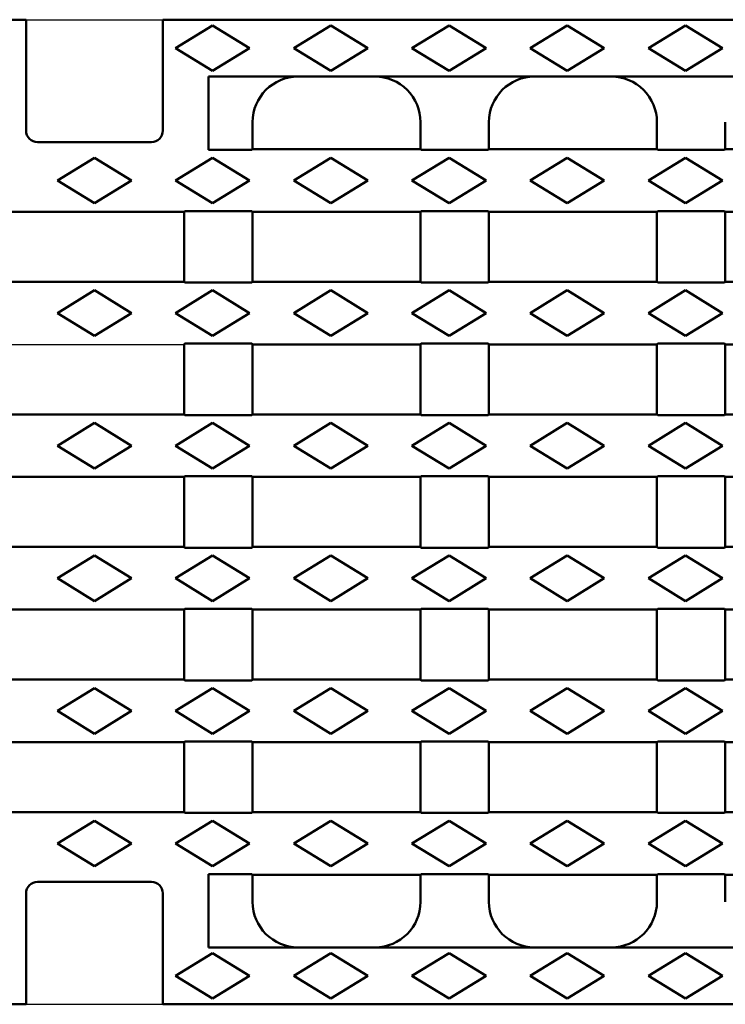
# Model space of a CAD drawing. Units: millimetres. Extents: x 2602 to 43595, y -5399 to 10988.
# Drawn here: x 40162 to 40286, y -4050 to -3877 of the extents above; entities that cross this region are included whole.
import ezdxf

# ---------------------------------------------------------------- set-up
doc = ezdxf.new("R2010")
doc.units = ezdxf.units.MM
doc.header["$LTSCALE"] = 2.2
doc.layers.add('DUENN-18', color=7, linetype='Continuous')
doc.layers.add('SICHTBAR', color=7, linetype='Continuous')
doc.layers.add('Sichtbare Kanten', color=7, linetype='Continuous', lineweight=50)

msp = doc.modelspace()

# ---------------------------------------------------------------- linework, layer by layer
at = {"layer": 'DUENN-18', "linetype": 'Continuous', "lineweight": 50}
for p, q in [((40195.8, -3878.09), (40189.3, -3882.09)), ((40202.3, -3882.09), (40195.8, -3878.09)), ((40216.55, -3878.09), (40210.05, -3882.09)), ((40223.05, -3882.09), (40216.55, -3878.09)), ((40237.3, -3878.09), (40230.8, -3882.09)), ((40243.8, -3882.09), (40237.3, -3878.09)), ((40258.05, -3878.09), (40251.55, -3882.09)), ((40264.55, -3882.09), (40258.05, -3878.09)), ((40278.8, -3878.09), (40272.3, -3882.09)), ((40285.3, -3882.09), (40278.8, -3878.09)), ((40189.3, -3882.09), (40195.8, -3886.09)), ((40195.8, -3886.09), (40202.3, -3882.09)), ((40210.05, -3882.09), (40216.55, -3886.09)), ((40216.55, -3886.09), (40223.05, -3882.09)), ((40230.8, -3882.09), (40237.3, -3886.09)), ((40237.3, -3886.09), (40243.8, -3882.09)), ((40251.55, -3882.09), (40258.05, -3886.09)), ((40258.05, -3886.09), (40264.55, -3882.09)), ((40272.3, -3882.09), (40278.8, -3886.09)), ((40278.8, -3886.09), (40285.3, -3882.09)), ((40168.55, -3905.34), (40175.05, -3901.34)), ((40181.55, -3905.34), (40175.05, -3901.34)), ((40195.8, -3901.34), (40189.3, -3905.34)), ((40202.3, -3905.34), (40195.8, -3901.34)), ((40216.55, -3901.34), (40210.05, -3905.34)), ((40223.05, -3905.34), (40216.55, -3901.34)), ((40237.3, -3901.34), (40230.8, -3905.34)), ((40243.8, -3905.34), (40237.3, -3901.34)), ((40258.05, -3901.34), (40251.55, -3905.34)), ((40264.55, -3905.34), (40258.05, -3901.34)), ((40278.8, -3901.34), (40272.3, -3905.34)), ((40285.3, -3905.34), (40278.8, -3901.34)), ((40175.05, -3909.34), (40168.55, -3905.34)), ((40175.05, -3909.34), (40181.55, -3905.34)), ((40189.3, -3905.34), (40195.8, -3909.34)), ((40195.8, -3909.34), (40202.3, -3905.34)), ((40210.05, -3905.34), (40216.55, -3909.34)), ((40216.55, -3909.34), (40223.05, -3905.34)), ((40230.8, -3905.34), (40237.3, -3909.34)), ((40237.3, -3909.34), (40243.8, -3905.34)), ((40251.55, -3905.34), (40258.05, -3909.34)), ((40258.05, -3909.34), (40264.55, -3905.34)), ((40272.3, -3905.34), (40278.8, -3909.34)), ((40278.8, -3909.34), (40285.3, -3905.34)), ((40168.55, -3928.64), (40175.05, -3924.64)), ((40181.55, -3928.64), (40175.05, -3924.64)), ((40195.8, -3924.64), (40189.3, -3928.64)), ((40202.3, -3928.64), (40195.8, -3924.64)), ((40216.55, -3924.64), (40210.05, -3928.64)), ((40223.05, -3928.64), (40216.55, -3924.64)), ((40237.3, -3924.64), (40230.8, -3928.64)), ((40243.8, -3928.64), (40237.3, -3924.64)), ((40258.05, -3924.64), (40251.55, -3928.64)), ((40264.55, -3928.64), (40258.05, -3924.64)), ((40278.8, -3924.64), (40272.3, -3928.64)), ((40285.3, -3928.64), (40278.8, -3924.64)), ((40175.05, -3932.64), (40168.55, -3928.64)), ((40175.05, -3932.64), (40181.55, -3928.64)), ((40189.3, -3928.64), (40195.8, -3932.64)), ((40195.8, -3932.64), (40202.3, -3928.64)), ((40210.05, -3928.64), (40216.55, -3932.64)), ((40216.55, -3932.64), (40223.05, -3928.64)), ((40230.8, -3928.64), (40237.3, -3932.64)), ((40237.3, -3932.64), (40243.8, -3928.64)), ((40251.55, -3928.64), (40258.05, -3932.64)), ((40258.05, -3932.64), (40264.55, -3928.64)), ((40272.3, -3928.64), (40278.8, -3932.64)), ((40278.8, -3932.64), (40285.3, -3928.64)), ((40168.55, -3951.94), (40175.05, -3947.94)), ((40181.55, -3951.94), (40175.05, -3947.94)), ((40195.8, -3947.94), (40189.3, -3951.94)), ((40202.3, -3951.94), (40195.8, -3947.94)), ((40216.55, -3947.94), (40210.05, -3951.94)), ((40223.05, -3951.94), (40216.55, -3947.94)), ((40237.3, -3947.94), (40230.8, -3951.94)), ((40243.8, -3951.94), (40237.3, -3947.94)), ((40258.05, -3947.94), (40251.55, -3951.94)), ((40264.55, -3951.94), (40258.05, -3947.94)), ((40278.8, -3947.94), (40272.3, -3951.94)), ((40285.3, -3951.94), (40278.8, -3947.94)), ((40175.05, -3955.94), (40168.55, -3951.94)), ((40175.05, -3955.94), (40181.55, -3951.94)), ((40189.3, -3951.94), (40195.8, -3955.94)), ((40195.8, -3955.94), (40202.3, -3951.94)), ((40210.05, -3951.94), (40216.55, -3955.94)), ((40216.55, -3955.94), (40223.05, -3951.94)), ((40230.8, -3951.94), (40237.3, -3955.94)), ((40237.3, -3955.94), (40243.8, -3951.94)), ((40251.55, -3951.94), (40258.05, -3955.94)), ((40258.05, -3955.94), (40264.55, -3951.94)), ((40272.3, -3951.94), (40278.8, -3955.94)), ((40278.8, -3955.94), (40285.3, -3951.94)), ((40168.55, -3975.24), (40175.05, -3971.24)), ((40181.55, -3975.24), (40175.05, -3971.24)), ((40195.8, -3971.24), (40189.3, -3975.24)), ((40202.3, -3975.24), (40195.8, -3971.24)), ((40216.55, -3971.24), (40210.05, -3975.24)), ((40223.05, -3975.24), (40216.55, -3971.24)), ((40237.3, -3971.24), (40230.8, -3975.24)), ((40243.8, -3975.24), (40237.3, -3971.24)), ((40258.05, -3971.24), (40251.55, -3975.24)), ((40264.55, -3975.24), (40258.05, -3971.24)), ((40278.8, -3971.24), (40272.3, -3975.24)), ((40285.3, -3975.24), (40278.8, -3971.24)), ((40175.05, -3979.24), (40168.55, -3975.24)), ((40175.05, -3979.24), (40181.55, -3975.24)), ((40189.3, -3975.24), (40195.8, -3979.24)), ((40195.8, -3979.24), (40202.3, -3975.24)), ((40210.05, -3975.24), (40216.55, -3979.24)), ((40216.55, -3979.24), (40223.05, -3975.24)), ((40230.8, -3975.24), (40237.3, -3979.24)), ((40237.3, -3979.24), (40243.8, -3975.24)), ((40251.55, -3975.24), (40258.05, -3979.24)), ((40258.05, -3979.24), (40264.55, -3975.24)), ((40272.3, -3975.24), (40278.8, -3979.24)), ((40278.8, -3979.24), (40285.3, -3975.24)), ((40168.55, -3998.54), (40175.05, -3994.54)), ((40181.55, -3998.54), (40175.05, -3994.54)), ((40195.8, -3994.54), (40189.3, -3998.54)), ((40202.3, -3998.54), (40195.8, -3994.54)), ((40216.55, -3994.54), (40210.05, -3998.54)), ((40223.05, -3998.54), (40216.55, -3994.54)), ((40237.3, -3994.54), (40230.8, -3998.54)), ((40243.8, -3998.54), (40237.3, -3994.54)), ((40258.05, -3994.54), (40251.55, -3998.54)), ((40264.55, -3998.54), (40258.05, -3994.54)), ((40278.8, -3994.54), (40272.3, -3998.54)), ((40285.3, -3998.54), (40278.8, -3994.54)), ((40175.05, -4002.54), (40168.55, -3998.54)), ((40175.05, -4002.54), (40181.55, -3998.54)), ((40189.3, -3998.54), (40195.8, -4002.54)), ((40195.8, -4002.54), (40202.3, -3998.54)), ((40210.05, -3998.54), (40216.55, -4002.54)), ((40216.55, -4002.54), (40223.05, -3998.54)), ((40230.8, -3998.54), (40237.3, -4002.54)), ((40237.3, -4002.54), (40243.8, -3998.54)), ((40251.55, -3998.54), (40258.05, -4002.54)), ((40258.05, -4002.54), (40264.55, -3998.54)), ((40272.3, -3998.54), (40278.8, -4002.54)), ((40278.8, -4002.54), (40285.3, -3998.54)), ((40168.55, -4021.84), (40175.05, -4017.84)), ((40181.55, -4021.84), (40175.05, -4017.84)), ((40195.8, -4017.84), (40189.3, -4021.84)), ((40202.3, -4021.84), (40195.8, -4017.84)), ((40216.55, -4017.84), (40210.05, -4021.84)), ((40223.05, -4021.84), (40216.55, -4017.84)), ((40237.3, -4017.84), (40230.8, -4021.84)), ((40243.8, -4021.84), (40237.3, -4017.84)), ((40258.05, -4017.84), (40251.55, -4021.84)), ((40264.55, -4021.84), (40258.05, -4017.84)), ((40278.8, -4017.84), (40272.3, -4021.84)), ((40285.3, -4021.84), (40278.8, -4017.84)), ((40175.05, -4025.84), (40168.55, -4021.84)), ((40175.05, -4025.84), (40181.55, -4021.84)), ((40189.3, -4021.84), (40195.8, -4025.84)), ((40195.8, -4025.84), (40202.3, -4021.84)), ((40210.05, -4021.84), (40216.55, -4025.84)), ((40216.55, -4025.84), (40223.05, -4021.84)), ((40230.8, -4021.84), (40237.3, -4025.84)), ((40237.3, -4025.84), (40243.8, -4021.84)), ((40251.55, -4021.84), (40258.05, -4025.84)), ((40258.05, -4025.84), (40264.55, -4021.84)), ((40272.3, -4021.84), (40278.8, -4025.84)), ((40278.8, -4025.84), (40285.3, -4021.84)), ((40195.8, -4041.09), (40189.3, -4045.09)), ((40202.3, -4045.09), (40195.8, -4041.09)), ((40216.55, -4041.09), (40210.05, -4045.09)), ((40223.05, -4045.09), (40216.55, -4041.09)), ((40237.3, -4041.09), (40230.8, -4045.09)), ((40243.8, -4045.09), (40237.3, -4041.09)), ((40258.05, -4041.09), (40251.55, -4045.09)), ((40264.55, -4045.09), (40258.05, -4041.09)), ((40278.8, -4041.09), (40272.3, -4045.09)), ((40285.3, -4045.09), (40278.8, -4041.09)), ((40189.3, -4045.09), (40195.8, -4049.09)), ((40195.8, -4049.09), (40202.3, -4045.09)), ((40210.05, -4045.09), (40216.55, -4049.09)), ((40216.55, -4049.09), (40223.05, -4045.09)), ((40230.8, -4045.09), (40237.3, -4049.09)), ((40237.3, -4049.09), (40243.8, -4045.09)), ((40251.55, -4045.09), (40258.05, -4049.09)), ((40258.05, -4049.09), (40264.55, -4045.09)), ((40272.3, -4045.09), (40278.8, -4049.09)), ((40278.8, -4049.09), (40285.3, -4045.09))]:
    msp.add_line(p, q, dxfattribs=at).dxf.unprotected_set("ltscale", 0)
at = {"layer": 'SICHTBAR', "linetype": 'Continuous', "lineweight": 50}
for p, q in [((40163.05, -3877.09), (39925.55, -3877.09)), ((40163.05, -3896.59), (40163.05, -3877.09)), ((40187.05, -3896.59), (40187.05, -3877.09)), ((40187.05, -3877.09), (40424.55, -3877.09)), ((40195.05, -3887.09), (40424.55, -3887.09)), ((40195.05, -3899.97), (40195.05, -3887.09)), ((40175.05, -3898.59), (40165.05, -3898.59)), ((40175.05, -3898.59), (40185.05, -3898.59)), ((40202.67, -3899.97), (40195.05, -3899.97)), ((40202.8, -3899.84), (40202.67, -3899.97)), ((40232.3, -3899.84), (40202.8, -3899.84)), ((40232.44, -3899.97), (40232.3, -3899.84)), ((40244.17, -3899.97), (40232.44, -3899.97)), ((40244.3, -3899.84), (40244.17, -3899.97)), ((40273.8, -3899.84), (40244.3, -3899.84)), ((40273.94, -3899.97), (40273.8, -3899.84)), ((40285.67, -3899.97), (40273.94, -3899.97)), ((40285.8, -3899.84), (40285.67, -3899.97)), ((40315.3, -3899.84), (40285.8, -3899.84)), ((40159.3, -3910.84), (40175.05, -3910.84)), ((40190.8, -3910.84), (40175.05, -3910.84)), ((40190.8, -3910.84), (40190.94, -3910.71)), ((40190.94, -3910.71), (40202.67, -3910.71)), ((40202.67, -3910.71), (40202.8, -3910.84)), ((40232.3, -3910.84), (40202.8, -3910.84)), ((40232.3, -3910.84), (40232.44, -3910.71)), ((40232.44, -3910.71), (40244.17, -3910.71)), ((40244.17, -3910.71), (40244.3, -3910.84)), ((40273.8, -3910.84), (40244.3, -3910.84)), ((40273.8, -3910.84), (40273.94, -3910.71)), ((40273.94, -3910.71), (40285.67, -3910.71)), ((40285.67, -3910.71), (40285.8, -3910.84)), ((40315.3, -3910.84), (40285.8, -3910.84)), ((40159.3, -3923.14), (40175.05, -3923.14)), ((40190.8, -3923.14), (40175.05, -3923.14)), ((40190.94, -3923.27), (40190.8, -3923.14)), ((40202.67, -3923.27), (40190.94, -3923.27)), ((40202.8, -3923.14), (40202.67, -3923.27)), ((40232.3, -3923.14), (40202.8, -3923.14)), ((40232.44, -3923.27), (40232.3, -3923.14)), ((40244.17, -3923.27), (40232.44, -3923.27)), ((40244.3, -3923.14), (40244.17, -3923.27)), ((40273.8, -3923.14), (40244.3, -3923.14)), ((40273.94, -3923.27), (40273.8, -3923.14)), ((40285.67, -3923.27), (40273.94, -3923.27)), ((40285.8, -3923.14), (40285.67, -3923.27)), ((40315.3, -3923.14), (40285.8, -3923.14)), ((40190.8, -3934.14), (40190.94, -3934.01)), ((40190.94, -3934.01), (40202.67, -3934.01)), ((40202.67, -3934.01), (40202.8, -3934.14)), ((40232.3, -3934.14), (40232.44, -3934.01)), ((40232.44, -3934.01), (40244.17, -3934.01)), ((40244.17, -3934.01), (40244.3, -3934.14)), ((40273.8, -3934.14), (40273.94, -3934.01)), ((40273.94, -3934.01), (40285.67, -3934.01)), ((40285.67, -3934.01), (40285.8, -3934.14)), ((40232.3, -3934.14), (40202.8, -3934.14)), ((40273.8, -3934.14), (40244.3, -3934.14)), ((40315.3, -3934.14), (40285.8, -3934.14)), ((40159.3, -3946.44), (40175.05, -3946.44)), ((40190.8, -3946.44), (40175.05, -3946.44)), ((40190.94, -3946.57), (40190.8, -3946.44)), ((40202.67, -3946.57), (40190.94, -3946.57)), ((40202.8, -3946.44), (40202.67, -3946.57)), ((40232.3, -3946.44), (40202.8, -3946.44)), ((40232.44, -3946.57), (40232.3, -3946.44)), ((40244.17, -3946.57), (40232.44, -3946.57)), ((40244.3, -3946.44), (40244.17, -3946.57)), ((40273.8, -3946.44), (40244.3, -3946.44)), ((40273.94, -3946.57), (40273.8, -3946.44)), ((40285.67, -3946.57), (40273.94, -3946.57)), ((40285.8, -3946.44), (40285.67, -3946.57)), ((40315.3, -3946.44), (40285.8, -3946.44)), ((40159.3, -3957.44), (40175.05, -3957.44)), ((40190.8, -3957.44), (40175.05, -3957.44)), ((40190.8, -3957.44), (40190.94, -3957.31)), ((40190.94, -3957.31), (40202.67, -3957.31)), ((40202.67, -3957.31), (40202.8, -3957.44)), ((40232.3, -3957.44), (40202.8, -3957.44)), ((40232.3, -3957.44), (40232.44, -3957.31)), ((40232.44, -3957.31), (40244.17, -3957.31)), ((40244.17, -3957.31), (40244.3, -3957.44)), ((40273.8, -3957.44), (40244.3, -3957.44)), ((40273.8, -3957.44), (40273.94, -3957.31)), ((40273.94, -3957.31), (40285.67, -3957.31)), ((40285.67, -3957.31), (40285.8, -3957.44)), ((40315.3, -3957.44), (40285.8, -3957.44)), ((40159.3, -3969.74), (40175.05, -3969.74)), ((40190.8, -3969.74), (40175.05, -3969.74)), ((40190.94, -3969.87), (40190.8, -3969.74)), ((40202.67, -3969.87), (40190.94, -3969.87)), ((40202.8, -3969.74), (40202.67, -3969.87)), ((40232.3, -3969.74), (40202.8, -3969.74)), ((40232.44, -3969.87), (40232.3, -3969.74)), ((40244.17, -3969.87), (40232.44, -3969.87)), ((40244.3, -3969.74), (40244.17, -3969.87)), ((40273.8, -3969.74), (40244.3, -3969.74)), ((40273.94, -3969.87), (40273.8, -3969.74)), ((40285.67, -3969.87), (40273.94, -3969.87)), ((40285.8, -3969.74), (40285.67, -3969.87)), ((40315.3, -3969.74), (40285.8, -3969.74)), ((40190.8, -3980.74), (40190.94, -3980.61)), ((40190.94, -3980.61), (40202.67, -3980.61)), ((40202.67, -3980.61), (40202.8, -3980.74)), ((40232.3, -3980.74), (40232.44, -3980.61)), ((40232.44, -3980.61), (40244.17, -3980.61)), ((40244.17, -3980.61), (40244.3, -3980.74)), ((40273.8, -3980.74), (40273.94, -3980.61)), ((40273.94, -3980.61), (40285.67, -3980.61)), ((40285.67, -3980.61), (40285.8, -3980.74)), ((40159.3, -3980.74), (40175.05, -3980.74)), ((40190.8, -3980.74), (40175.05, -3980.74)), ((40232.3, -3980.74), (40202.8, -3980.74)), ((40273.8, -3980.74), (40244.3, -3980.74)), ((40315.3, -3980.74), (40285.8, -3980.74)), ((40159.3, -3993.04), (40175.05, -3993.04)), ((40190.8, -3993.04), (40175.05, -3993.04)), ((40190.94, -3993.17), (40190.8, -3993.04)), ((40202.67, -3993.17), (40190.94, -3993.17)), ((40202.8, -3993.04), (40202.67, -3993.17)), ((40232.3, -3993.04), (40202.8, -3993.04)), ((40232.44, -3993.17), (40232.3, -3993.04)), ((40244.17, -3993.17), (40232.44, -3993.17)), ((40244.3, -3993.04), (40244.17, -3993.17)), ((40273.8, -3993.04), (40244.3, -3993.04)), ((40273.94, -3993.17), (40273.8, -3993.04)), ((40285.67, -3993.17), (40273.94, -3993.17)), ((40285.8, -3993.04), (40285.67, -3993.17)), ((40315.3, -3993.04), (40285.8, -3993.04)), ((40159.3, -4004.04), (40175.05, -4004.04)), ((40190.8, -4004.04), (40175.05, -4004.04)), ((40190.8, -4004.04), (40190.94, -4003.91)), ((40190.94, -4003.91), (40202.67, -4003.91)), ((40202.67, -4003.91), (40202.8, -4004.04)), ((40232.3, -4004.04), (40202.8, -4004.04)), ((40232.3, -4004.04), (40232.44, -4003.91)), ((40232.44, -4003.91), (40244.17, -4003.91)), ((40244.17, -4003.91), (40244.3, -4004.04)), ((40273.8, -4004.04), (40244.3, -4004.04)), ((40273.8, -4004.04), (40273.94, -4003.91)), ((40273.94, -4003.91), (40285.67, -4003.91)), ((40285.67, -4003.91), (40285.8, -4004.04)), ((40315.3, -4004.04), (40285.8, -4004.04)), ((40159.3, -4016.34), (40175.05, -4016.34)), ((40190.8, -4016.34), (40175.05, -4016.34)), ((40190.94, -4016.47), (40190.8, -4016.34)), ((40202.67, -4016.47), (40190.94, -4016.47)), ((40202.8, -4016.34), (40202.67, -4016.47)), ((40232.3, -4016.34), (40202.8, -4016.34)), ((40232.44, -4016.47), (40232.3, -4016.34)), ((40244.17, -4016.47), (40232.44, -4016.47)), ((40244.3, -4016.34), (40244.17, -4016.47)), ((40273.8, -4016.34), (40244.3, -4016.34)), ((40273.94, -4016.47), (40273.8, -4016.34)), ((40285.67, -4016.47), (40273.94, -4016.47)), ((40285.8, -4016.34), (40285.67, -4016.47)), ((40315.3, -4016.34), (40285.8, -4016.34)), ((40195.05, -4027.21), (40202.67, -4027.21)), ((40195.05, -4027.21), (40195.05, -4040.09)), ((40202.67, -4027.21), (40202.8, -4027.34)), ((40232.3, -4027.34), (40202.8, -4027.34)), ((40232.3, -4027.34), (40232.44, -4027.21)), ((40232.44, -4027.21), (40244.17, -4027.21)), ((40244.17, -4027.21), (40244.3, -4027.34)), ((40273.8, -4027.34), (40244.3, -4027.34)), ((40273.8, -4027.34), (40273.94, -4027.21)), ((40273.94, -4027.21), (40285.67, -4027.21)), ((40285.67, -4027.21), (40285.8, -4027.34)), ((40315.3, -4027.34), (40285.8, -4027.34)), ((40165.05, -4028.59), (40175.05, -4028.59)), ((40185.05, -4028.59), (40175.05, -4028.59)), ((40163.05, -4050.09), (40163.05, -4030.59)), ((40187.05, -4050.09), (40187.05, -4030.59)), ((40195.05, -4040.09), (40424.55, -4040.09)), ((40163.05, -4050.09), (39925.55, -4050.09)), ((40187.05, -4050.09), (40424.55, -4050.09))]:
    msp.add_line(p, q, dxfattribs=at).dxf.unprotected_set("ltscale", 0)
at = {"layer": 'SICHTBAR'}
for p, q in [((40163.05, -3877.09), (40187.05, -3877.09)), ((40159.3, -3934.14), (40190.8, -3934.14)), ((40163.05, -4050.09), (40187.05, -4050.09))]:
    msp.add_line(p, q, dxfattribs=at)
at = {"layer": 'SICHTBAR', "linetype": 'Continuous', "lineweight": 50}
for centre, start, end in [((40165.05, -3896.59), 180, 270), ((40185.05, -3896.59), 270, 0), ((40165.05, -4030.59), 90, 180), ((40185.05, -4030.59), 0, 90)]:
    msp.add_arc(centre, 2, start, end, dxfattribs=at).dxf.unprotected_set("ltscale", 0)
at = {"layer": 'Sichtbare Kanten', "linetype": 'Continuous', "lineweight": 50}
for p, q in [((40202.8, -3899.84), (40202.8, -3895.09)), ((40232.3, -3895.09), (40232.3, -3899.84)), ((40244.3, -3899.84), (40244.3, -3895.09)), ((40273.8, -3895.09), (40273.8, -3899.84)), ((40285.8, -3899.84), (40285.8, -3895.09)), ((40190.8, -3910.84), (40190.8, -3923.14)), ((40202.8, -3923.14), (40202.8, -3910.84)), ((40232.3, -3910.84), (40232.3, -3923.14)), ((40244.3, -3923.14), (40244.3, -3910.84)), ((40273.8, -3910.84), (40273.8, -3923.14)), ((40285.8, -3923.14), (40285.8, -3910.84)), ((40190.8, -3934.14), (40190.8, -3946.44)), ((40202.8, -3946.44), (40202.8, -3934.14)), ((40232.3, -3934.14), (40232.3, -3946.44)), ((40244.3, -3946.44), (40244.3, -3934.14)), ((40273.8, -3934.14), (40273.8, -3946.44)), ((40285.8, -3946.44), (40285.8, -3934.14)), ((40190.8, -3957.44), (40190.8, -3969.74)), ((40202.8, -3969.74), (40202.8, -3957.44)), ((40232.3, -3957.44), (40232.3, -3969.74)), ((40244.3, -3969.74), (40244.3, -3957.44)), ((40273.8, -3957.44), (40273.8, -3969.74)), ((40285.8, -3969.74), (40285.8, -3957.44)), ((40190.8, -3980.74), (40190.8, -3993.04)), ((40202.8, -3993.04), (40202.8, -3980.74)), ((40232.3, -3980.74), (40232.3, -3993.04)), ((40244.3, -3993.04), (40244.3, -3980.74)), ((40273.8, -3980.74), (40273.8, -3993.04)), ((40285.8, -3993.04), (40285.8, -3980.74)), ((40190.8, -4004.04), (40190.8, -4016.34)), ((40202.8, -4016.34), (40202.8, -4004.04)), ((40232.3, -4004.04), (40232.3, -4016.34)), ((40244.3, -4016.34), (40244.3, -4004.04)), ((40273.8, -4004.04), (40273.8, -4016.34)), ((40285.8, -4016.34), (40285.8, -4004.04)), ((40202.8, -4032.09), (40202.8, -4027.34)), ((40232.3, -4027.34), (40232.3, -4032.09)), ((40244.3, -4032.09), (40244.3, -4027.34)), ((40273.8, -4027.34), (40273.8, -4032.09)), ((40285.8, -4032.09), (40285.8, -4027.34))]:
    msp.add_line(p, q, dxfattribs=at).dxf.unprotected_set("ltscale", 0)
at = {"layer": 'Sichtbare Kanten', "linetype": 'Continuous', "lineweight": 50, "extrusion": (0, 0, -1)}
for centre, major_axis, start_param, end_param in [((40210.82, -3895.09), (8.01, 0), 3.141593, 4.712389), ((40224.29, -3895.09), (-8.01, 0), 1.570796, 3.141593), ((40252.32, -3895.09), (8.01, 0), 3.141593, 4.712389), ((40265.79, -3895.09), (-8.01, 0), 1.570796, 3.141593), ((40210.82, -4032.09), (-8.01, 0), 4.712389, 6.283185), ((40224.29, -4032.09), (8.01, 0), 0, 1.570796), ((40252.32, -4032.09), (-8.01, 0), 4.712389, 6.283185), ((40265.79, -4032.09), (8.01, 0), 0, 1.570796)]:
    msp.add_ellipse(centre, major_axis=major_axis, ratio=0.998599, start_param=start_param, end_param=end_param, dxfattribs=at).dxf.unprotected_set("ltscale", 0)

doc.saveas('drawing.dxf')
